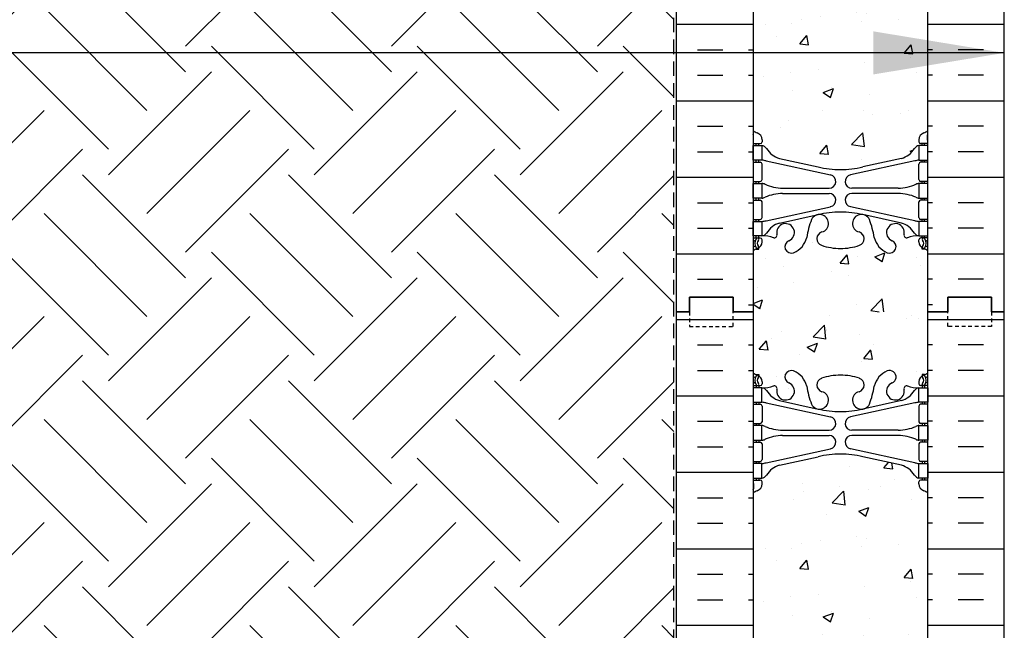
# Model space of a CAD drawing. Units: inches. Extents: x -153 to 191, y 66 to 438.
# Drawn here: x -20 to 14, y 185 to 206 of the extents above; entities that cross this region are included whole.
import ezdxf

# ---------------------------------------------------------------- set-up
doc = ezdxf.new("R2010")
doc.units = ezdxf.units.IN
doc.header["$MEASUREMENT"] = 0
doc.linetypes.add('DASHED', pattern=[0.75, 0.5, -0.25])
doc.linetypes.add('HIDDEN2', pattern=[0.1875, 0.125, -0.0625])
for name, color, linetype in [('HATCH', 12, 'Continuous'), ('line25', 2, 'Continuous'), ('LINE50', 5, 'Continuous'), ('LINE9', 9, 'Continuous'), ('TEXT', 4, 'Continuous'), ('Web_Edge', 9, 'Continuous')]:
    doc.layers.add(name, color=color, linetype=linetype)
doc.styles.add('DIM', font='romans.shx', dxfattribs={"width": 0.7})
doc.dimstyles.new('int_48', dxfattribs={"dimscale": 48, "dimtxt": 0.09375, "dimasz": 0.09375, "dimexe": 0.09375, "dimexo": 0.0625, "dimgap": 0.0625, "dimtad": 1, "dimdec": 1, "dimzin": 3, "dimdsep": 46, "dimlunit": 4, "dimtxsty": 'DIM', "dimcen": 0.09, "dimdle": 0.09375, "dimse1": 1, "dimse2": 1, "dimclrt": 4, "dimadec": 0, "dimazin": 0, "dimtfac": 1, "dimtdec": 1, "dimtmove": 2, "dimatfit": 3, "dimfxl": 1, "dimfrac": 2, "dimtolj": 1, "dimtzin": 0, "dimarcsym": 0})

msp = doc.modelspace()

# ---------------------------------------------------------------- hatches: boundary and pattern name
at = {"layer": 'HATCH'}
h = msp.add_hatch(dxfattribs=at)
h.set_pattern_fill('INSUL', color=256, scale=7, style=0)
h.set_pattern_definition([(0, (-2920.8133, -201.0635), (0, 2.625), []), (0, (-2920.8133, -200.1885), (0, 2.625), [0.875, -0.875]), (0, (-2920.8133, -199.3135), (0, 2.625), [0.875, -0.875])])
h.paths.add_polyline_path([(2.723, 195.946), (3.161, 195.946), (3.161, 196.446), (4.661, 196.446), (4.661, 195.946), (5.348, 195.946), (5.348, 213.946), (4.661, 213.946), (4.661, 214.446), (3.161, 214.446), (3.161, 213.946), (2.723, 213.946)])
h = msp.add_hatch(dxfattribs=at)
h.set_pattern_fill('INSUL', color=256, scale=7, style=0)
h.set_pattern_definition([(180, (2937.5099, -201.0635), (0, 2.625), []), (180, (2937.5099, -200.1885), (0, 2.625), [0.875, -0.875]), (180, (2937.5099, -199.3135), (0, 2.625), [0.875, -0.875])])
h.paths.add_polyline_path([(13.973, 195.946), (13.536, 195.946), (13.536, 196.446), (12.036, 196.446), (12.036, 195.946), (11.348, 195.946), (11.348, 213.946), (12.036, 213.946), (12.036, 214.446), (13.536, 214.446), (13.536, 213.946), (13.973, 213.946)])
h = msp.add_hatch(dxfattribs=at)
h.set_pattern_fill('AR-CONC', color=256, scale=0.5, style=0)
h.set_pattern_definition([(50, (-2920.8133, -201.0635), (3.586301, -0.3137607), [0.375, -4.125]), (355, (-2920.8133, -201.0635), (-0.6937567, 3.7609607), [0.3, -3.3]), (100.4514, (-2920.5145, -201.0896), (2.892547, 3.4471977), [0.318701, -3.5057106]), (46.1842, (-2920.8133, -200.0635), (5.336205, -0.827595), [0.5625, -6.1875]), (96.6356, (-2920.3686, -200.1324), (4.6733135, 4.870589), [0.478051, -5.258565]), (351.1842, (-2920.8133, -200.0635), (4.67331, 4.870593), [0.45, -4.95]), (21, (-2920.3133, -200.3135), (2.9845353, -2.0130945), [0.375, -4.125]), (326, (-2920.3133, -200.3135), (1.2165767, 3.62575), [0.3, -3.3]), (71.4514, (-2920.0646, -200.4812), (4.201113, 1.6126525), [0.318701, -3.5057106]), (37.5, (-2920.8133, -201.0635), (0.0607993, 1.66446927), [0, -3.26, 0, -3.35, 0, -3.3125]), (7.5, (-2920.8133, -201.0635), (1.3153477, 1.9720586), [0, -1.91, 0, -3.185, 0, -1.2625]), (327.5, (-2921.9283, -201.0635), (2.6691122, -0.11277436), [0, -1.25, 0, -3.9, 0, -5.175]), (317.5, (-2922.4283, -201.0635), (2.9159308, 0.500525), [0, -1.625, 0, -2.59, 0, -3.675])])
edge = h.paths.add_edge_path()
edge.add_arc((8.348, 209.772), 2, 71.077, 90, ccw=False)
edge.add_arc((8.919, 211.436), 0.24, -74.2747, 71.077, ccw=False)
edge.add_arc((9.067, 210.912), 0.305, 105.7253, 280.5075)
edge.add_line((9.122, 210.612), (9.142, 210.616))
edge.add_arc((9.067, 210.912), 0.305, 284.2815, 334.6218)
edge.add_arc((6.545, 211.866), 3, 338.8016, 350.9727)
edge.add_arc((10.233, 211.224), 0.745, 111.8037, 166.7348, ccw=False)
edge.add_arc((10.038, 211.712), 0.22, -68.1963, 111.8037, ccw=False)
edge.add_arc((10.233, 211.224), 0.305, 111.8037, 373.3205)
edge.add_arc((10.618, 211.315), 0.09, 69.2237, 193.3205, ccw=False)
edge.add_arc((10.987, 212.341), 1, 250.2653, 273.2121)
edge.add_line((11.043, 211.342), (11.148, 211.342))
edge.add_line((11.148, 211.342), (11.148, 211.412))
edge.add_line((11.148, 211.412), (11.101, 211.412))
edge.add_arc((11.101, 211.475), 0.0625, 180, 270, ccw=False)
edge.add_line((11.038, 211.475), (11.038, 211.542))
edge.add_arc((11.288, 211.542), 0.25, 124.0558, 180, ccw=False)
edge.add_line((11.148, 211.749), (11.148, 211.791))
edge.add_line((11.148, 211.791), (11.238, 211.791))
edge.add_arc((11.038, 212.249), 0.5, 293.5782, 308.3167)
edge.add_line((11.348, 211.857), (11.348, 213.946))
edge.add_line((11.348, 213.946), (5.348, 213.946))
edge.add_line((5.348, 213.946), (5.348, 211.857))
edge.add_arc((5.658, 212.249), 0.5, 231.6833, 246.4218)
edge.add_line((5.458, 211.791), (5.548, 211.791))
edge.add_line((5.548, 211.791), (5.548, 211.749))
edge.add_arc((5.408, 211.542), 0.25, 0, 55.9442, ccw=False)
edge.add_line((5.658, 211.542), (5.658, 211.475))
edge.add_arc((5.596, 211.475), 0.0625, -90, 0, ccw=False)
edge.add_line((5.596, 211.412), (5.548, 211.412))
edge.add_line((5.548, 211.412), (5.548, 211.342))
edge.add_line((5.548, 211.342), (5.653, 211.342))
edge.add_arc((5.709, 212.341), 1, 266.7879, 289.7347)
edge.add_arc((6.079, 211.315), 0.09, -13.3205, 110.7763, ccw=False)
edge.add_arc((6.463, 211.224), 0.305, 166.6795, 428.1963)
edge.add_arc((6.658, 211.712), 0.22, 68.1963, 248.1963, ccw=False)
edge.add_arc((6.463, 211.224), 0.745, 13.2652, 68.1963, ccw=False)
edge.add_arc((10.151, 211.866), 3, 189.0273, 201.1984)
edge.add_arc((7.63, 210.912), 0.305, 205.3782, 255.7185)
edge.add_line((7.555, 210.616), (7.574, 210.612))
edge.add_arc((7.63, 210.912), 0.305, 259.4925, 434.2747)
edge.add_arc((7.778, 211.436), 0.24, 108.923, 254.2747, ccw=False)
edge.add_arc((8.348, 209.772), 2, 90, 108.923, ccw=False)
edge = h.paths.add_edge_path()
edge.add_line((11.348, 204.946), (11.348, 207.727))
edge.add_arc((11.038, 207.335), 0.5, 51.6833, 70.5288)
edge.add_arc((11.288, 208.042), 0.25, 180, 250.5288, ccw=False)
edge.add_line((11.038, 208.042), (11.038, 208.11))
edge.add_arc((11.101, 208.11), 0.0625, 90, 180, ccw=False)
edge.add_line((11.101, 208.172), (11.148, 208.172))
edge.add_line((11.148, 208.172), (11.148, 208.242))
edge.add_line((11.148, 208.242), (11.043, 208.242))
edge.add_arc((11.184, 208.648), 0.43, 205.7118, 250.934, ccw=False)
edge.add_arc((10.239, 207.96), 0.75, 41.9828, 66.8608)
edge.add_line((10.534, 208.65), (9.368, 208.919))
edge.add_arc((9.294, 209.121), 0.215, 225.1532, 290.0578, ccw=False)
edge.add_line((9.142, 208.968), (9.122, 208.973))
edge.add_line((9.122, 208.973), (7.574, 208.973))
edge.add_line((7.574, 208.973), (7.555, 208.968))
edge.add_arc((7.321, 209.283), 0.392, 258.1666, 306.6224, ccw=False)
edge.add_line((7.24, 208.899), (5.961, 208.522))
edge.add_arc((6.458, 207.96), 0.75, 131.4547, 149.845)
edge.add_arc((5.754, 208.253), 0.101, -174.1364, 56.7764, ccw=False)
edge.add_line((5.653, 208.242), (5.548, 208.242))
edge.add_line((5.548, 208.242), (5.548, 208.172))
edge.add_line((5.548, 208.172), (5.596, 208.172))
edge.add_arc((5.596, 208.11), 0.0625, 0, 90, ccw=False)
edge.add_line((5.658, 208.11), (5.658, 208.042))
edge.add_arc((5.408, 208.042), 0.25, 289.4712, 360, ccw=False)
edge.add_arc((5.658, 207.335), 0.5, 109.4712, 128.3167)
edge.add_line((5.348, 207.727), (5.348, 204.946))
edge.add_line((5.348, 204.946), (11.348, 204.946))
edge = h.paths.add_edge_path()
edge.add_line((5.348, 204.946), (5.348, 202.165))
edge.add_arc((5.658, 202.557), 0.5, 231.6833, 250.5288)
edge.add_arc((5.408, 201.85), 0.25, 0, 70.5288, ccw=False)
edge.add_line((5.658, 201.85), (5.658, 201.782))
edge.add_arc((5.596, 201.782), 0.0625, -90, 0, ccw=False)
edge.add_line((5.596, 201.72), (5.548, 201.72))
edge.add_line((5.548, 201.72), (5.548, 201.65))
edge.add_line((5.548, 201.65), (5.653, 201.65))
edge.add_arc((5.61, 201.404), 0.25, 37.2777, 80.0823, ccw=False)
edge.add_arc((6.458, 201.932), 0.75, 210.155, 254.5838)
edge.add_line((6.258, 201.209), (7.555, 200.924))
edge.add_line((7.555, 200.924), (7.574, 200.92))
edge.add_line((7.574, 200.92), (9.122, 200.92))
edge.add_line((9.122, 200.92), (9.142, 200.924))
edge.add_line((9.142, 200.924), (10.438, 201.209))
edge.add_line((10.438, 201.209), (10.697, 201.338))
edge.add_arc((10.239, 201.932), 0.75, 307.6306, 329.845)
edge.add_arc((11.086, 201.404), 0.25, 99.9177, 142.7223, ccw=False)
edge.add_line((11.043, 201.65), (11.148, 201.65))
edge.add_line((11.148, 201.65), (11.148, 201.72))
edge.add_line((11.148, 201.72), (11.101, 201.72))
edge.add_arc((11.101, 201.782), 0.0625, 180, 270, ccw=False)
edge.add_line((11.038, 201.782), (11.038, 201.85))
edge.add_arc((11.288, 201.85), 0.25, 109.4712, 180, ccw=False)
edge.add_arc((11.038, 202.557), 0.5, 289.4712, 308.3167)
edge.add_line((11.348, 202.165), (11.348, 204.946))
edge.add_line((11.348, 204.946), (5.348, 204.946))
edge = h.paths.add_edge_path()
edge.add_arc((7.778, 198.456), 0.24, 105.7253, 251.077, ccw=False)
edge.add_arc((7.63, 198.98), 0.305, 285.7253, 460.5075)
edge.add_line((7.574, 199.28), (7.555, 199.276))
edge.add_arc((7.63, 198.98), 0.305, 104.2815, 154.6218)
edge.add_arc((10.151, 198.026), 3, 158.8016, 170.9727)
edge.add_arc((6.463, 198.668), 0.745, 291.8037, 346.7348, ccw=False)
edge.add_arc((6.658, 198.18), 0.22, 111.8037, 291.8037, ccw=False)
edge.add_arc((6.463, 198.668), 0.305, 291.8037, 553.3205)
edge.add_arc((6.079, 198.577), 0.09, -110.7763, 13.3205, ccw=False)
edge.add_arc((5.709, 197.551), 1, 70.2653, 93.2121)
edge.add_line((5.653, 198.55), (5.548, 198.55))
edge.add_line((5.548, 198.55), (5.548, 198.48))
edge.add_line((5.548, 198.48), (5.596, 198.48))
edge.add_arc((5.596, 198.417), 0.0625, 0, 90, ccw=False)
edge.add_line((5.658, 198.417), (5.658, 198.35))
edge.add_arc((5.408, 198.35), 0.25, 304.0558, 360, ccw=False)
edge.add_line((5.548, 198.143), (5.548, 198.101))
edge.add_line((5.548, 198.101), (5.458, 198.101))
edge.add_arc((5.658, 197.643), 0.5, 113.5782, 128.3167)
edge.add_line((5.348, 198.035), (5.348, 195.946))
edge.add_line((5.348, 195.946), (11.348, 195.946))
edge.add_line((11.348, 195.946), (11.348, 198.035))
edge.add_arc((11.038, 197.643), 0.5, 51.6833, 66.4218)
edge.add_line((11.238, 198.101), (11.148, 198.101))
edge.add_line((11.148, 198.101), (11.148, 198.143))
edge.add_arc((11.288, 198.35), 0.25, 180, 235.9442, ccw=False)
edge.add_line((11.038, 198.35), (11.038, 198.417))
edge.add_arc((11.101, 198.417), 0.0625, 90, 180, ccw=False)
edge.add_line((11.101, 198.48), (11.148, 198.48))
edge.add_line((11.148, 198.48), (11.148, 198.55))
edge.add_line((11.148, 198.55), (11.043, 198.55))
edge.add_arc((10.987, 197.551), 1, 86.7879, 109.7347)
edge.add_arc((10.618, 198.577), 0.09, 166.6795, 290.7763, ccw=False)
edge.add_arc((10.233, 198.668), 0.305, 346.6795, 608.1963)
edge.add_arc((10.038, 198.18), 0.22, -111.8037, 68.1963, ccw=False)
edge.add_arc((10.233, 198.668), 0.745, 193.2652, 248.1963, ccw=False)
edge.add_arc((6.545, 198.026), 3, 9.0273, 21.1984)
edge.add_arc((9.067, 198.98), 0.305, 25.3782, 75.7185)
edge.add_line((9.142, 199.276), (9.122, 199.28))
edge.add_arc((9.067, 198.98), 0.305, 79.4925, 254.2747)
edge.add_arc((8.919, 198.456), 0.24, -71.077, 74.2747, ccw=False)
edge.add_arc((8.348, 200.121), 2, 270, 288.923, ccw=False)
edge.add_arc((8.348, 200.121), 2, 251.077, 270, ccw=False)
h = msp.add_hatch(dxfattribs=at)
h.set_pattern_fill('INSUL', color=256, scale=7, style=0)
h.set_pattern_definition([(0, (-2920.8133, -219.0635), (0, 2.625), []), (0, (-2920.8133, -218.1885), (0, 2.625), [0.875, -0.875]), (0, (-2920.8133, -217.3135), (0, 2.625), [0.875, -0.875])])
h.paths.add_polyline_path([(2.723, 177.946), (3.161, 177.946), (3.161, 178.446), (4.661, 178.446), (4.661, 177.946), (5.348, 177.946), (5.348, 195.946), (4.661, 195.946), (4.661, 196.446), (3.161, 196.446), (3.161, 195.946), (2.723, 195.946)])
h = msp.add_hatch(dxfattribs=at)
h.set_pattern_fill('INSUL', color=256, scale=7, style=0)
h.set_pattern_definition([(180, (2937.5099, -219.0635), (0, 2.625), []), (180, (2937.5099, -218.1885), (0, 2.625), [0.875, -0.875]), (180, (2937.5099, -217.3135), (0, 2.625), [0.875, -0.875])])
h.paths.add_polyline_path([(13.973, 177.946), (13.536, 177.946), (13.536, 178.446), (12.036, 178.446), (12.036, 177.946), (11.348, 177.946), (11.348, 195.946), (12.036, 195.946), (12.036, 196.446), (13.536, 196.446), (13.536, 195.946), (13.973, 195.946)])
h = msp.add_hatch(dxfattribs=at)
h.set_pattern_fill('AR-CONC', color=256, scale=0.5, style=0)
h.set_pattern_definition([(50, (-2920.8133, -219.0635), (3.586301, -0.3137607), [0.375, -4.125]), (355, (-2920.8133, -219.0635), (-0.6937567, 3.7609607), [0.3, -3.3]), (100.4514, (-2920.5145, -219.0896), (2.892547, 3.4471977), [0.318701, -3.5057106]), (46.1842, (-2920.8133, -218.0635), (5.336205, -0.827595), [0.5625, -6.1875]), (96.6356, (-2920.3686, -218.1324), (4.6733135, 4.870589), [0.478051, -5.258565]), (351.1842, (-2920.8133, -218.0635), (4.67331, 4.870593), [0.45, -4.95]), (21, (-2920.3133, -218.3135), (2.9845353, -2.0130945), [0.375, -4.125]), (326, (-2920.3133, -218.3135), (1.2165767, 3.62575), [0.3, -3.3]), (71.4514, (-2920.0646, -218.4812), (4.201113, 1.6126525), [0.318701, -3.5057106]), (37.5, (-2920.8133, -219.0635), (0.0607993, 1.66446927), [0, -3.26, 0, -3.35, 0, -3.3125]), (7.5, (-2920.8133, -219.0635), (1.3153477, 1.9720586), [0, -1.91, 0, -3.185, 0, -1.2625]), (327.5, (-2921.9283, -219.0635), (2.6691122, -0.11277436), [0, -1.25, 0, -3.9, 0, -5.175]), (317.5, (-2922.4283, -219.0635), (2.9159308, 0.500525), [0, -1.625, 0, -2.59, 0, -3.675])])
edge = h.paths.add_edge_path()
edge.add_arc((8.348, 191.772), 2, 71.077, 90, ccw=False)
edge.add_arc((8.919, 193.436), 0.24, -74.2747, 71.077, ccw=False)
edge.add_arc((9.067, 192.912), 0.305, 105.7253, 280.5075)
edge.add_line((9.122, 192.612), (9.142, 192.616))
edge.add_arc((9.067, 192.912), 0.305, 284.2815, 334.6218)
edge.add_arc((6.545, 193.866), 3, 338.8016, 350.9727)
edge.add_arc((10.233, 193.224), 0.745, 111.8037, 166.7348, ccw=False)
edge.add_arc((10.038, 193.712), 0.22, -68.1963, 111.8037, ccw=False)
edge.add_arc((10.233, 193.224), 0.305, 111.8037, 373.3205)
edge.add_arc((10.618, 193.315), 0.09, 69.2237, 193.3205, ccw=False)
edge.add_arc((10.987, 194.341), 1, 250.2653, 273.2121)
edge.add_line((11.043, 193.342), (11.148, 193.342))
edge.add_line((11.148, 193.342), (11.148, 193.412))
edge.add_line((11.148, 193.412), (11.101, 193.412))
edge.add_arc((11.101, 193.475), 0.0625, 180, 270, ccw=False)
edge.add_line((11.038, 193.475), (11.038, 193.542))
edge.add_arc((11.288, 193.542), 0.25, 124.0558, 180, ccw=False)
edge.add_line((11.148, 193.749), (11.148, 193.791))
edge.add_line((11.148, 193.791), (11.238, 193.791))
edge.add_arc((11.038, 194.249), 0.5, 293.5782, 308.3167)
edge.add_line((11.348, 193.857), (11.348, 195.946))
edge.add_line((11.348, 195.946), (5.348, 195.946))
edge.add_line((5.348, 195.946), (5.348, 193.857))
edge.add_arc((5.658, 194.249), 0.5, 231.6833, 246.4218)
edge.add_line((5.458, 193.791), (5.548, 193.791))
edge.add_line((5.548, 193.791), (5.548, 193.749))
edge.add_arc((5.408, 193.542), 0.25, 0, 55.9442, ccw=False)
edge.add_line((5.658, 193.542), (5.658, 193.475))
edge.add_arc((5.596, 193.475), 0.0625, -90, 0, ccw=False)
edge.add_line((5.596, 193.412), (5.548, 193.412))
edge.add_line((5.548, 193.412), (5.548, 193.342))
edge.add_line((5.548, 193.342), (5.653, 193.342))
edge.add_arc((5.709, 194.341), 1, 266.7879, 289.7347)
edge.add_arc((6.079, 193.315), 0.09, -13.3205, 110.7763, ccw=False)
edge.add_arc((6.463, 193.224), 0.305, 166.6795, 428.1963)
edge.add_arc((6.658, 193.712), 0.22, 68.1963, 248.1963, ccw=False)
edge.add_arc((6.463, 193.224), 0.745, 13.2652, 68.1963, ccw=False)
edge.add_arc((10.151, 193.866), 3, 189.0273, 201.1984)
edge.add_arc((7.63, 192.912), 0.305, 205.3782, 255.7185)
edge.add_line((7.555, 192.616), (7.574, 192.612))
edge.add_arc((7.63, 192.912), 0.305, 259.4925, 434.2747)
edge.add_arc((7.778, 193.436), 0.24, 108.923, 254.2747, ccw=False)
edge.add_arc((8.348, 191.772), 2, 90, 108.923, ccw=False)
edge = h.paths.add_edge_path()
edge.add_line((11.348, 186.946), (11.348, 189.727))
edge.add_arc((11.038, 189.335), 0.5, 51.6833, 70.5288)
edge.add_arc((11.288, 190.042), 0.25, 180, 250.5288, ccw=False)
edge.add_line((11.038, 190.042), (11.038, 190.11))
edge.add_arc((11.101, 190.11), 0.0625, 90, 180, ccw=False)
edge.add_line((11.101, 190.172), (11.148, 190.172))
edge.add_line((11.148, 190.172), (11.148, 190.242))
edge.add_line((11.148, 190.242), (11.043, 190.242))
edge.add_arc((11.184, 190.648), 0.43, 205.7118, 250.934, ccw=False)
edge.add_arc((10.239, 189.96), 0.75, 41.9828, 66.8608)
edge.add_line((10.534, 190.65), (9.368, 190.919))
edge.add_arc((9.294, 191.121), 0.215, 225.1532, 290.0578, ccw=False)
edge.add_line((9.142, 190.968), (9.122, 190.973))
edge.add_line((9.122, 190.973), (7.574, 190.973))
edge.add_line((7.574, 190.973), (7.555, 190.968))
edge.add_arc((7.321, 191.283), 0.392, 258.1666, 306.6224, ccw=False)
edge.add_line((7.24, 190.899), (5.961, 190.522))
edge.add_arc((6.458, 189.96), 0.75, 131.4547, 149.845)
edge.add_arc((5.754, 190.253), 0.101, -174.1364, 56.7764, ccw=False)
edge.add_line((5.653, 190.242), (5.548, 190.242))
edge.add_line((5.548, 190.242), (5.548, 190.172))
edge.add_line((5.548, 190.172), (5.596, 190.172))
edge.add_arc((5.596, 190.11), 0.0625, 0, 90, ccw=False)
edge.add_line((5.658, 190.11), (5.658, 190.042))
edge.add_arc((5.408, 190.042), 0.25, 289.4712, 360, ccw=False)
edge.add_arc((5.658, 189.335), 0.5, 109.4712, 128.3167)
edge.add_line((5.348, 189.727), (5.348, 186.946))
edge.add_line((5.348, 186.946), (11.348, 186.946))
edge = h.paths.add_edge_path()
edge.add_line((5.348, 186.946), (5.348, 184.165))
edge.add_arc((5.658, 184.557), 0.5, 231.6833, 250.5288)
edge.add_arc((5.408, 183.85), 0.25, 0, 70.5288, ccw=False)
edge.add_line((5.658, 183.85), (5.658, 183.782))
edge.add_arc((5.596, 183.782), 0.0625, -90, 0, ccw=False)
edge.add_line((5.596, 183.72), (5.548, 183.72))
edge.add_line((5.548, 183.72), (5.548, 183.65))
edge.add_line((5.548, 183.65), (5.653, 183.65))
edge.add_arc((5.61, 183.404), 0.25, 37.2777, 80.0823, ccw=False)
edge.add_arc((6.458, 183.932), 0.75, 210.155, 254.5838)
edge.add_line((6.258, 183.209), (7.555, 182.924))
edge.add_line((7.555, 182.924), (7.574, 182.92))
edge.add_line((7.574, 182.92), (9.122, 182.92))
edge.add_line((9.122, 182.92), (9.142, 182.924))
edge.add_line((9.142, 182.924), (10.438, 183.209))
edge.add_line((10.438, 183.209), (10.697, 183.338))
edge.add_arc((10.239, 183.932), 0.75, 307.6306, 329.845)
edge.add_arc((11.086, 183.404), 0.25, 99.9177, 142.7223, ccw=False)
edge.add_line((11.043, 183.65), (11.148, 183.65))
edge.add_line((11.148, 183.65), (11.148, 183.72))
edge.add_line((11.148, 183.72), (11.101, 183.72))
edge.add_arc((11.101, 183.782), 0.0625, 180, 270, ccw=False)
edge.add_line((11.038, 183.782), (11.038, 183.85))
edge.add_arc((11.288, 183.85), 0.25, 109.4712, 180, ccw=False)
edge.add_arc((11.038, 184.557), 0.5, 289.4712, 308.3167)
edge.add_line((11.348, 184.165), (11.348, 186.946))
edge.add_line((11.348, 186.946), (5.348, 186.946))
edge = h.paths.add_edge_path()
edge.add_arc((7.778, 180.456), 0.24, 105.7253, 251.077, ccw=False)
edge.add_arc((7.63, 180.98), 0.305, 285.7253, 460.5075)
edge.add_line((7.574, 181.28), (7.555, 181.276))
edge.add_arc((7.63, 180.98), 0.305, 104.2815, 154.6218)
edge.add_arc((10.151, 180.026), 3, 158.8016, 170.9727)
edge.add_arc((6.463, 180.668), 0.745, 291.8037, 346.7348, ccw=False)
edge.add_arc((6.658, 180.18), 0.22, 111.8037, 291.8037, ccw=False)
edge.add_arc((6.463, 180.668), 0.305, 291.8037, 553.3205)
edge.add_arc((6.079, 180.577), 0.09, -110.7763, 13.3205, ccw=False)
edge.add_arc((5.709, 179.551), 1, 70.2653, 93.2121)
edge.add_line((5.653, 180.55), (5.548, 180.55))
edge.add_line((5.548, 180.55), (5.548, 180.48))
edge.add_line((5.548, 180.48), (5.596, 180.48))
edge.add_arc((5.596, 180.417), 0.0625, 0, 90, ccw=False)
edge.add_line((5.658, 180.417), (5.658, 180.35))
edge.add_arc((5.408, 180.35), 0.25, 304.0558, 360, ccw=False)
edge.add_line((5.548, 180.143), (5.548, 180.101))
edge.add_line((5.548, 180.101), (5.458, 180.101))
edge.add_arc((5.658, 179.643), 0.5, 113.5782, 128.3167)
edge.add_line((5.348, 180.035), (5.348, 177.946))
edge.add_line((5.348, 177.946), (11.348, 177.946))
edge.add_line((11.348, 177.946), (11.348, 180.035))
edge.add_arc((11.038, 179.643), 0.5, 51.6833, 66.4218)
edge.add_line((11.238, 180.101), (11.148, 180.101))
edge.add_line((11.148, 180.101), (11.148, 180.143))
edge.add_arc((11.288, 180.35), 0.25, 180, 235.9442, ccw=False)
edge.add_line((11.038, 180.35), (11.038, 180.417))
edge.add_arc((11.101, 180.417), 0.0625, 90, 180, ccw=False)
edge.add_line((11.101, 180.48), (11.148, 180.48))
edge.add_line((11.148, 180.48), (11.148, 180.55))
edge.add_line((11.148, 180.55), (11.043, 180.55))
edge.add_arc((10.987, 179.551), 1, 86.7879, 109.7347)
edge.add_arc((10.618, 180.577), 0.09, 166.6795, 290.7763, ccw=False)
edge.add_arc((10.233, 180.668), 0.305, 346.6795, 608.1963)
edge.add_arc((10.038, 180.18), 0.22, -111.8037, 68.1963, ccw=False)
edge.add_arc((10.233, 180.668), 0.745, 193.2652, 248.1963, ccw=False)
edge.add_arc((6.545, 180.026), 3, 9.0273, 21.1984)
edge.add_arc((9.067, 180.98), 0.305, 25.3782, 75.7185)
edge.add_line((9.142, 181.276), (9.122, 181.28))
edge.add_arc((9.067, 180.98), 0.305, 79.4925, 254.2747)
edge.add_arc((8.919, 180.456), 0.24, -71.077, 74.2747, ccw=False)
edge.add_arc((8.348, 182.121), 2, 270, 288.923, ccw=False)
edge.add_arc((8.348, 182.121), 2, 251.077, 270, ccw=False)
at = {"layer": 'LINE9'}
h = msp.add_hatch(dxfattribs=at)
h.set_pattern_fill('EARTH', color=256, scale=20, angle=45)
edge = h.paths.add_edge_path()
edge.add_arc((9.718, 253.048), 17.556, 211.2236, 243.4867, ccw=False)
edge.add_line((-5.295, 243.947), (-62.363, 241.954))
edge.add_line((-62.363, 241.954), (-53.634, 223.096))
edge.add_line((-53.634, 223.096), (2.63, 225.07))
edge.add_line((2.63, 225.07), (2.63, 235.822))
edge.add_arc((1.552, 235.84), 1.078, 359.0177, 382.5353)
edge.add_line((2.547, 236.253), (1.881, 237.338))
h.paths.add_polyline_path([(2.63, 225.065), (-53.842, 223.096), (-16.395, 142.791), (-16.13, 143.329), (-15.863, 143.801), (-15.595, 144.216), (-15.329, 144.58), (-15.065, 144.904), (-14.806, 145.194), (-14.552, 145.459), (-14.305, 145.707), (-14.066, 145.946), (-13.831, 146.178), (-13.598, 146.403), (-13.362, 146.622), (-13.121, 146.836), (-12.871, 147.046), (-12.607, 147.254), (-12.327, 147.459), (-12.029, 147.662), (-11.712, 147.866), (-11.379, 148.07), (-11.033, 148.276), (-10.675, 148.484), (-10.307, 148.695), (-9.932, 148.91), (-9.551, 149.131), (-9.166, 149.357), (-8.776, 149.588), (-8.379, 149.822), (-7.974, 150.058), (-7.56, 150.294), (-7.134, 150.529), (-6.696, 150.762), (-6.243, 150.991), (-5.765, 151.219), (-5.216, 151.462), (-4.538, 151.743), (-3.677, 152.082), (-2.577, 152.5), (-1.18, 153.02), (0.568, 153.661), (2.63, 154.416)])

# ---------------------------------------------------------------- linework, layer by layer
at = {"layer": 'line25'}
for p, q in [((5.348, 213.946), (5.348, 195.946)), ((11.348, 195.946), (11.348, 213.946)), ((5.348, 195.946), (5.348, 177.946)), ((11.348, 177.946), (11.348, 195.946))]:
    msp.add_line(p, q, dxfattribs=at)
at = {"layer": 'LINE50'}
for p, q in [((2.723, 195.946), (2.723, 213.946)), ((13.973, 195.946), (13.973, 213.946)), ((2.723, 177.946), (2.723, 195.946)), ((13.973, 177.946), (13.973, 195.946))]:
    msp.add_line(p, q, dxfattribs=at)
for points in [[(5.348, 195.946), (4.661, 195.946), (4.661, 196.446), (3.161, 196.446), (3.161, 195.946), (2.723, 195.946)], [(2.723, 195.946), (3.161, 195.946), (3.161, 196.446), (4.661, 196.446), (4.661, 195.946), (5.348, 195.946)], [(11.348, 195.946), (12.036, 195.946), (12.036, 196.446), (13.536, 196.446), (13.536, 195.946), (13.973, 195.946)], [(13.973, 195.946), (13.536, 195.946), (13.536, 196.446), (12.036, 196.446), (12.036, 195.946), (11.348, 195.946)]]:
    msp.add_lwpolyline(points, dxfattribs=at)
at = {"layer": 'LINE9', "color": 9, "linetype": 'DASHED'}
msp.add_line((2.63, 149.29), (2.63, 235.84), dxfattribs=at)
at = {"layer": 'LINE9', "linetype": 'HIDDEN2'}
for points in [[(2.723, 195.946), (3.161, 195.946), (3.161, 195.446), (4.661, 195.446), (4.661, 195.946), (5.348, 195.946)], [(13.973, 195.946), (13.536, 195.946), (13.536, 195.446), (12.036, 195.446), (12.036, 195.946), (11.348, 195.946)]]:
    msp.add_lwpolyline(points, dxfattribs=at)
at = {"layer": 'Web_Edge'}
for p, q in [((5.358, 201.84), (5.358, 202.026)), ((5.658, 201.85), (5.658, 201.782)), ((11.038, 201.85), (11.038, 201.782)), ((11.338, 201.84), (11.338, 202.026)), ((5.348, 201.72), (5.596, 201.72)), ((5.458, 201.65), (5.458, 201.72)), ((5.548, 201.65), (5.548, 201.72)), ((11.348, 201.72), (11.101, 201.72)), ((11.148, 201.65), (11.148, 201.72)), ((11.238, 201.65), (11.238, 201.72)), ((6.258, 201.209), (7.58, 200.918)), ((10.438, 201.209), (9.116, 200.918)), ((5.348, 201.08), (5.596, 201.08)), ((5.458, 201.08), (5.458, 201.15)), ((5.548, 201.08), (5.548, 201.15)), ((5.658, 200.482), (5.658, 201.017)), ((5.797, 201.126), (8.009, 200.645)), ((10.899, 201.126), (8.688, 200.645)), ((11.038, 200.482), (11.038, 201.017)), ((11.348, 201.08), (11.101, 201.08)), ((11.148, 201.08), (11.148, 201.15)), ((11.238, 201.08), (11.238, 201.15)), ((5.348, 200.42), (5.596, 200.42)), ((5.458, 200.35), (5.458, 200.42)), ((5.548, 200.35), (5.548, 200.42)), ((6.363, 200.19), (7.959, 200.19)), ((10.334, 200.19), (8.737, 200.19)), ((11.348, 200.42), (11.101, 200.42)), ((11.148, 200.35), (11.148, 200.42)), ((11.238, 200.35), (11.238, 200.42)), ((5.458, 199.78), (5.458, 199.85)), ((5.548, 199.78), (5.548, 199.85)), ((6.363, 200.01), (7.959, 200.01)), ((10.334, 200.01), (8.737, 200.01)), ((11.148, 199.78), (11.148, 199.85)), ((11.238, 199.78), (11.238, 199.85)), ((5.348, 199.78), (5.596, 199.78)), ((5.658, 199.182), (5.658, 199.717)), ((5.797, 199.074), (8.009, 199.555)), ((10.899, 199.074), (8.688, 199.555)), ((11.038, 199.182), (11.038, 199.717)), ((11.348, 199.78), (11.101, 199.78)), ((6.258, 198.991), (7.58, 199.281)), ((10.438, 198.991), (9.116, 199.281)), ((5.348, 199.12), (5.596, 199.12)), ((5.458, 199.05), (5.458, 199.12)), ((5.548, 199.05), (5.548, 199.12)), ((11.348, 199.12), (11.101, 199.12)), ((11.148, 199.05), (11.148, 199.12)), ((11.238, 199.05), (11.238, 199.12)), ((5.348, 198.48), (5.596, 198.48)), ((5.458, 198.48), (5.458, 198.55)), ((5.548, 198.48), (5.548, 198.55)), ((11.348, 198.48), (11.101, 198.48)), ((11.148, 198.48), (11.148, 198.55)), ((11.238, 198.48), (11.238, 198.55)), ((5.348, 198.38), (5.39, 198.38)), ((5.548, 198.101), (5.548, 198.143)), ((5.658, 198.35), (5.658, 198.417)), ((11.038, 198.35), (11.038, 198.417)), ((11.148, 198.101), (11.148, 198.143)), ((11.348, 198.38), (11.306, 198.38)), ((5.458, 198.101), (5.548, 198.101)), ((11.238, 198.101), (11.148, 198.101)), ((5.458, 193.791), (5.548, 193.791)), ((5.548, 193.791), (5.548, 193.749)), ((11.238, 193.791), (11.148, 193.791)), ((11.148, 193.791), (11.148, 193.749)), ((5.348, 193.512), (5.39, 193.512)), ((5.348, 193.412), (5.596, 193.412)), ((5.458, 193.412), (5.458, 193.342)), ((5.548, 193.412), (5.548, 193.342)), ((5.658, 193.542), (5.658, 193.475)), ((11.038, 193.542), (11.038, 193.475)), ((11.348, 193.412), (11.101, 193.412)), ((11.148, 193.412), (11.148, 193.342)), ((11.238, 193.412), (11.238, 193.342)), ((11.348, 193.512), (11.306, 193.512)), ((5.348, 192.772), (5.596, 192.772)), ((5.458, 192.842), (5.458, 192.772)), ((5.548, 192.842), (5.548, 192.772)), ((5.658, 192.71), (5.658, 192.175)), ((5.797, 192.818), (8.009, 192.337)), ((6.258, 192.901), (7.58, 192.611)), ((10.899, 192.818), (8.688, 192.337)), ((10.438, 192.901), (9.116, 192.611)), ((11.038, 192.71), (11.038, 192.175)), ((11.348, 192.772), (11.101, 192.772)), ((11.148, 192.842), (11.148, 192.772)), ((11.238, 192.842), (11.238, 192.772)), ((5.348, 192.112), (5.596, 192.112)), ((5.458, 192.112), (5.458, 192.042)), ((5.548, 192.112), (5.548, 192.042)), ((11.348, 192.112), (11.101, 192.112)), ((11.148, 192.112), (11.148, 192.042)), ((11.238, 192.112), (11.238, 192.042)), ((6.363, 191.882), (7.959, 191.882)), ((6.363, 191.702), (7.959, 191.702)), ((10.334, 191.882), (8.737, 191.882)), ((10.334, 191.702), (8.737, 191.702)), ((5.348, 191.472), (5.596, 191.472)), ((5.458, 191.542), (5.458, 191.472)), ((5.548, 191.542), (5.548, 191.472)), ((5.658, 191.41), (5.658, 190.875)), ((11.038, 191.41), (11.038, 190.875)), ((11.348, 191.472), (11.101, 191.472)), ((11.148, 191.542), (11.148, 191.472)), ((11.238, 191.542), (11.238, 191.472)), ((5.797, 190.766), (8.009, 191.248)), ((10.899, 190.766), (8.688, 191.248)), ((5.348, 190.812), (5.596, 190.812)), ((5.458, 190.812), (5.458, 190.742)), ((5.548, 190.812), (5.548, 190.742)), ((6.258, 190.683), (7.58, 190.974)), ((10.438, 190.683), (9.116, 190.974)), ((11.348, 190.812), (11.101, 190.812)), ((11.148, 190.812), (11.148, 190.742)), ((11.238, 190.812), (11.238, 190.742)), ((5.348, 190.172), (5.596, 190.172)), ((5.358, 190.052), (5.358, 189.866)), ((5.458, 190.242), (5.458, 190.172)), ((5.548, 190.242), (5.548, 190.172)), ((5.658, 190.042), (5.658, 190.11)), ((11.038, 190.042), (11.038, 190.11)), ((11.348, 190.172), (11.101, 190.172)), ((11.148, 190.242), (11.148, 190.172)), ((11.238, 190.242), (11.238, 190.172)), ((11.338, 190.052), (11.338, 189.866))]:
    msp.add_line(p, q, dxfattribs=at)
for points in [[(5.353, 201.65), (5.653, 201.65), (5.653, 201.15), (5.353, 201.15)], [(11.343, 201.65), (11.043, 201.65), (11.043, 201.15), (11.343, 201.15)], [(5.353, 200.35), (5.653, 200.35), (5.653, 199.85), (5.353, 199.85)], [(11.343, 200.35), (11.043, 200.35), (11.043, 199.85), (11.343, 199.85)], [(5.353, 199.05), (5.653, 199.05), (5.653, 198.55), (5.353, 198.55)], [(11.343, 199.05), (11.043, 199.05), (11.043, 198.55), (11.343, 198.55)], [(5.353, 192.842), (5.653, 192.842), (5.653, 193.342), (5.353, 193.342)], [(11.343, 192.842), (11.043, 192.842), (11.043, 193.342), (11.343, 193.342)], [(5.353, 191.542), (5.653, 191.542), (5.653, 192.042), (5.353, 192.042)], [(11.343, 191.542), (11.043, 191.542), (11.043, 192.042), (11.343, 192.042)], [(5.353, 190.242), (5.653, 190.242), (5.653, 190.742), (5.353, 190.742)], [(11.343, 190.242), (11.043, 190.242), (11.043, 190.742), (11.343, 190.742)]]:
    msp.add_lwpolyline(points, close=True, dxfattribs=at)
for centre, radius, start, end in [((5.658, 202.557), 0.5, 231.6833, 250.5288), ((5.658, 202.557), 0.6, 238.8907, 238.927), ((5.338, 201.84), 0.02, 299.988, 360), ((5.338, 202.026), 0.02, 360, 58.927), ((5.408, 201.85), 0.25, 0, 70.5288), ((11.288, 201.85), 0.25, 109.4712, 180), ((11.038, 202.557), 0.5, 289.4712, 308.3167), ((11.358, 202.026), 0.02, 121.073, 180), ((11.358, 201.84), 0.02, 180, 240.012), ((11.038, 202.557), 0.6, 301.073, 301.1093), ((5.596, 201.782), 0.0625, 270, 0), ((5.61, 201.404), 0.25, 37.2777, 80.0823), ((6.458, 201.932), 0.75, 210.155, 254.5838), ((10.239, 201.932), 0.75, 285.4162, 329.845), ((11.086, 201.404), 0.25, 99.9177, 142.7223), ((11.101, 201.782), 0.0625, 180, 270), ((5.596, 201.017), 0.0625, 0, 90), ((5.563, 200.154), 1, 76.4291, 84.7991), ((8.348, 204.185), 3.356, 256.7692, 270), ((8.348, 204.185), 3.356, 270, 283.2308), ((11.134, 200.154), 1, 95.2009, 103.5709), ((11.101, 201.017), 0.0625, 90, 180), ((5.596, 200.482), 0.0625, 270, 0), ((7.959, 200.42), 0.23, 270, 77.6055), ((8.737, 200.42), 0.23, 102.3945, 270), ((11.101, 200.482), 0.0625, 180, 270), ((5.649, 200.131), 0.219, 60.4937, 88.92), ((5.649, 200.131), 0.219, 60.4937, 88.92), ((6.393, 201.79), 1.6, 246.5673, 268.9203), ((6.393, 201.79), 1.6, 246.5673, 268.9203), ((10.303, 201.79), 1.6, 271.0797, 293.4327), ((10.303, 201.79), 1.6, 271.0797, 293.4327), ((11.047, 200.131), 0.219, 91.08, 119.5063), ((11.047, 200.131), 0.219, 91.08, 119.5063), ((5.649, 200.069), 0.219, 271.08, 299.5063), ((6.393, 198.41), 1.6, 91.0797, 113.4327), ((7.959, 199.78), 0.23, 282.3945, 90), ((8.737, 199.78), 0.23, 90, 257.6055), ((10.303, 198.41), 1.6, 66.5673, 88.9203), ((11.047, 200.069), 0.219, 240.4937, 268.92), ((5.596, 199.717), 0.0625, 0, 90), ((11.101, 199.717), 0.0625, 90, 180), ((5.596, 199.182), 0.0625, 270, 0), ((7.63, 198.98), 0.305, 285.7253, 154.6218), ((8.348, 196.014), 3.356, 90, 103.2308), ((8.348, 196.014), 3.356, 76.7692, 90), ((9.067, 198.98), 0.305, 25.3782, 254.2747), ((11.101, 199.182), 0.0625, 180, 270), ((5.563, 200.046), 1, 275.2009, 283.5709), ((6.458, 198.268), 0.75, 105.4162, 149.845), ((6.463, 198.668), 0.305, 291.8037, 193.3205), ((10.151, 198.026), 3, 158.8016, 170.9727), ((6.545, 198.026), 3, 9.0273, 21.1984), ((10.233, 198.668), 0.305, 346.6795, 248.1963), ((10.239, 198.268), 0.75, 30.155, 74.5838), ((11.134, 200.046), 1, 256.4291, 264.7991), ((5.652, 198.295), 0.25, 137.5391, 219.8855), ((5.501, 198.434), 0.045, 317.5391, 137.5391), ((5.596, 198.417), 0.0625, 360, 90), ((5.61, 198.796), 0.25, 279.9177, 322.7223), ((5.709, 197.551), 1, 70.0933, 93.2121), ((6.079, 198.577), 0.09, 251.1349, 13.3205), ((6.463, 198.668), 0.745, 291.8037, 346.7348), ((7.778, 198.456), 0.24, 105.7253, 251.077), ((8.919, 198.456), 0.24, 288.923, 74.2747), ((10.233, 198.668), 0.745, 193.2652, 248.1963), ((10.618, 198.577), 0.09, 166.6795, 288.8651), ((10.987, 197.551), 1, 86.7879, 109.9067), ((11.086, 198.796), 0.25, 217.2777, 260.0823), ((11.101, 198.417), 0.0625, 90, 180), ((11.196, 198.434), 0.045, 42.4609, 222.4609), ((11.045, 198.295), 0.25, 320.1145, 42.4609), ((5.658, 197.643), 0.6, 114.9252, 121.1093), ((5.658, 197.643), 0.5, 109.4712, 128.3167), ((5.39, 198.36), 0.02, 345.8459, 90), ((5.397, 198.205), 0.02, 294.9252, 19.2084), ((5.494, 198.164), 0.045, 218.552, 40.8121), ((5.652, 198.295), 0.16, 137.5391, 219.9999), ((5.408, 198.35), 0.25, 289.4712, 360), ((6.658, 198.18), 0.22, 111.8037, 291.8037), ((8.348, 200.121), 2, 251.077, 270), ((8.348, 200.121), 2, 270, 288.923), ((10.038, 198.18), 0.22, 248.1963, 68.1963), ((11.288, 198.35), 0.25, 180, 250.5288), ((11.202, 198.164), 0.045, 139.1879, 321.448), ((11.045, 198.295), 0.16, 320.0001, 42.4609), ((11.038, 197.643), 0.5, 51.6833, 70.5288), ((11.3, 198.205), 0.02, 160.7916, 245.0748), ((11.306, 198.36), 0.02, 90, 194.1541), ((11.038, 197.643), 0.6, 58.8907, 65.0748), ((5.658, 194.249), 0.5, 231.6833, 250.5288), ((5.658, 194.249), 0.6, 238.8907, 245.0748), ((5.652, 193.597), 0.25, 140.1145, 222.4609), ((5.494, 193.728), 0.045, 319.1879, 141.448), ((5.408, 193.542), 0.25, 0, 70.5288), ((6.658, 193.712), 0.22, 68.1963, 248.1963), ((6.463, 193.224), 0.745, 13.2652, 68.1963), ((8.348, 191.772), 2, 90, 108.923), ((8.348, 191.772), 2, 71.077, 90), ((10.233, 193.224), 0.745, 111.8037, 166.7348), ((10.038, 193.712), 0.22, 291.8037, 111.8037), ((11.288, 193.542), 0.25, 109.4712, 180), ((11.202, 193.728), 0.045, 38.552, 220.8121), ((11.038, 194.249), 0.5, 289.4712, 308.3167), ((11.045, 193.597), 0.25, 317.5391, 39.8855), ((11.038, 194.249), 0.6, 294.9252, 301.1093), ((5.39, 193.532), 0.02, 270, 14.1541), ((5.397, 193.687), 0.02, 340.7916, 65.0748), ((5.501, 193.458), 0.045, 222.4609, 42.4609), ((5.652, 193.597), 0.16, 140.0001, 222.4609), ((5.596, 193.475), 0.0625, 270, 0), ((5.709, 194.341), 1, 266.7879, 289.9067), ((6.079, 193.315), 0.09, 346.6795, 108.8651), ((6.463, 193.224), 0.305, 166.6795, 68.1963), ((10.151, 193.866), 3, 189.0273, 201.1984), ((7.778, 193.436), 0.24, 108.923, 254.2747), ((8.919, 193.436), 0.24, 285.7253, 71.077), ((6.545, 193.866), 3, 338.8016, 350.9727), ((10.233, 193.224), 0.305, 111.8037, 13.3205), ((10.618, 193.315), 0.09, 71.1349, 193.3205), ((10.987, 194.341), 1, 250.0933, 273.2121), ((11.101, 193.475), 0.0625, 180, 270), ((11.196, 193.458), 0.045, 137.5391, 317.5391), ((11.045, 193.597), 0.16, 317.5391, 39.9999), ((11.3, 193.687), 0.02, 114.9252, 199.2084), ((11.306, 193.532), 0.02, 165.8459, 270), ((5.61, 193.096), 0.25, 37.2777, 80.0823), ((6.458, 193.624), 0.75, 210.155, 254.5838), ((7.63, 192.912), 0.305, 205.3782, 74.2747), ((9.067, 192.912), 0.305, 105.7253, 334.6218), ((10.239, 193.624), 0.75, 285.4162, 329.845), ((11.086, 193.096), 0.25, 99.9177, 142.7223), ((5.596, 192.71), 0.0625, 0, 90), ((5.563, 191.846), 1, 76.4291, 84.7991), ((11.134, 191.846), 1, 95.2009, 103.5709), ((11.101, 192.71), 0.0625, 90, 180), ((8.348, 195.878), 3.356, 256.7692, 270), ((8.348, 195.878), 3.356, 270, 283.2308), ((5.596, 192.175), 0.0625, 270, 0), ((5.649, 191.824), 0.219, 60.4937, 88.92), ((7.959, 192.112), 0.23, 270, 77.6055), ((8.737, 192.112), 0.23, 102.3945, 270), ((11.047, 191.824), 0.219, 91.08, 119.5063), ((11.101, 192.175), 0.0625, 180, 270), ((6.393, 193.482), 1.6, 246.5673, 268.9203), ((6.393, 190.103), 1.6, 91.0797, 113.4327), ((6.393, 190.103), 1.6, 91.0797, 113.4327), ((7.959, 191.472), 0.23, 282.3945, 90), ((8.737, 191.472), 0.23, 90, 257.6055), ((10.303, 193.482), 1.6, 271.0797, 293.4327), ((10.303, 190.103), 1.6, 66.5673, 88.9203), ((10.303, 190.103), 1.6, 66.5673, 88.9203), ((5.596, 191.41), 0.0625, 0, 90), ((5.649, 191.761), 0.219, 271.08, 299.5063), ((5.649, 191.761), 0.219, 271.08, 299.5063), ((11.047, 191.761), 0.219, 240.4937, 268.92), ((11.047, 191.761), 0.219, 240.4937, 268.92), ((11.101, 191.41), 0.0625, 90, 180), ((8.348, 187.707), 3.356, 90, 103.2308), ((8.348, 187.707), 3.356, 76.7692, 90), ((5.596, 190.875), 0.0625, 270, 0), ((5.563, 191.738), 1, 275.2009, 283.5709), ((6.458, 189.96), 0.75, 105.4162, 149.845), ((10.239, 189.96), 0.75, 30.155, 74.5838), ((11.134, 191.738), 1, 256.4291, 264.7991), ((11.101, 190.875), 0.0625, 180, 270), ((5.61, 190.488), 0.25, 279.9177, 322.7223), ((11.086, 190.488), 0.25, 217.2777, 260.0823), ((5.338, 190.052), 0.02, 0, 60.012), ((5.408, 190.042), 0.25, 289.4712, 360), ((5.596, 190.11), 0.0625, 360, 90), ((11.101, 190.11), 0.0625, 90, 180), ((11.288, 190.042), 0.25, 180, 250.5288), ((11.358, 190.052), 0.02, 119.988, 180), ((5.658, 189.335), 0.6, 121.073, 121.1093), ((5.658, 189.335), 0.5, 109.4712, 128.3167), ((5.338, 189.866), 0.02, 301.073, 0), ((11.038, 189.335), 0.5, 51.6833, 70.5288), ((11.358, 189.866), 0.02, 180, 238.927), ((11.038, 189.335), 0.6, 58.8907, 58.927)]:
    msp.add_arc(centre, radius, start, end, dxfattribs=at)

# ---------------------------------------------------------------- leaders
at = {"layer": 'TEXT'}
msp.add_leader([(13.973, 204.833), (-54.263, 204.833), (-71.342, 204.833)], dimstyle='int_48', override={"dimgap": 0.0625, "dimtad": 0}, dxfattribs=at)

doc.saveas('drawing.dxf')
